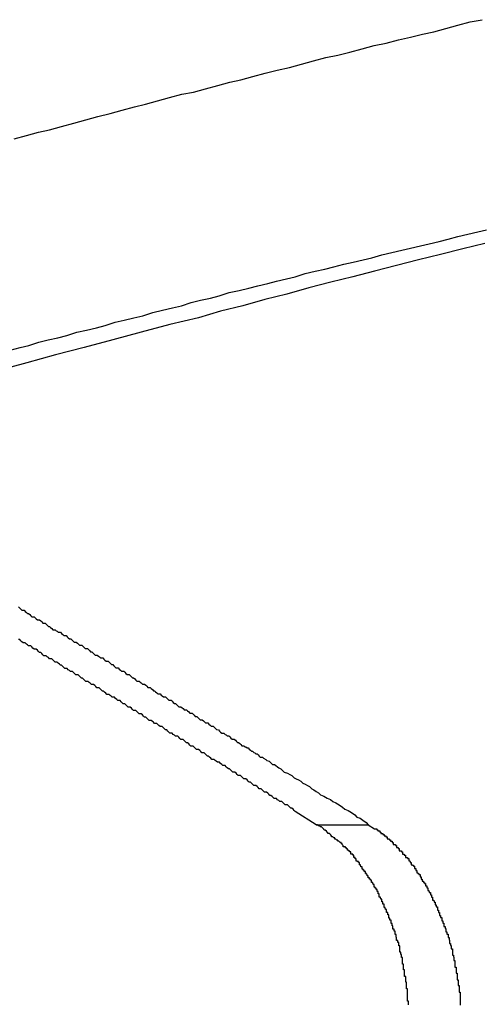
# Model space of a CAD drawing. Extents: x -49 to 49, y -53 to 53.
# Drawn here: x -22 to -22, y -10 to -9 of the extents above; entities that cross this region are included whole.
import ezdxf

# ---------------------------------------------------------------- set-up
doc = ezdxf.new("R2010")
doc.units = 0
doc.layers.get('0').update_dxf_attribs({"linetype": 'CONTINUOUS'})

msp = doc.modelspace()

# ---------------------------------------------------------------- linework, layer by layer
at = {"color": 0}
for points in [[(-21.8888, -9.4966), (-21.8855, -9.4957), (-21.8822, -9.4948), (-21.8792, -9.4942), (-21.8792, -9.4942), (-21.8759, -9.4933), (-21.8726, -9.4924), (-21.8693, -9.4915), (-21.866, -9.4906), (-21.8627, -9.4897), (-21.8594, -9.4888), (-21.8561, -9.4879), (-21.8531, -9.4872), (-21.8498, -9.4863), (-21.8465, -9.4854), (-21.8432, -9.4845), (-21.84, -9.4839), (-21.8367, -9.483), (-21.8334, -9.4821), (-21.8301, -9.4812), (-21.8271, -9.4806), (-21.8271, -9.4806), (-21.8238, -9.4797), (-21.8205, -9.4788), (-21.8172, -9.4779), (-21.8139, -9.4772), (-21.8106, -9.4763), (-21.8073, -9.4754), (-21.804, -9.4745), (-21.8007, -9.4739), (-21.7974, -9.473), (-21.7941, -9.4721), (-21.7908, -9.4712), (-21.7875, -9.4706), (-21.7842, -9.4697), (-21.7809, -9.469), (-21.7776, -9.4681), (-21.7746, -9.4675), (-21.7746, -9.4675), (-21.7713, -9.4666), (-21.768, -9.4657), (-21.7647, -9.4648), (-21.7614, -9.4642)], [(-21.8899, -9.5542), (-21.8872, -9.5535), (-21.8848, -9.5529), (-21.8821, -9.552), (-21.8796, -9.5514), (-21.8769, -9.5508), (-21.8745, -9.5502), (-21.8718, -9.5493), (-21.8691, -9.5487), (-21.8664, -9.5481), (-21.864, -9.5475), (-21.8613, -9.5466), (-21.8589, -9.546), (-21.8562, -9.5454), (-21.8538, -9.5448), (-21.8538, -9.5448), (-21.8511, -9.5439), (-21.8484, -9.5433), (-21.8457, -9.5427), (-21.8433, -9.5421), (-21.8406, -9.5412), (-21.8381, -9.5406), (-21.8354, -9.54), (-21.833, -9.5394), (-21.8303, -9.5385), (-21.8276, -9.5379), (-21.8249, -9.5373), (-21.8225, -9.5367), (-21.8198, -9.536), (-21.8174, -9.5354), (-21.8147, -9.5348), (-21.8123, -9.5342), (-21.8123, -9.5342), (-21.8096, -9.5333), (-21.8069, -9.5327), (-21.8042, -9.5321), (-21.8018, -9.5315), (-21.7991, -9.5308), (-21.7965, -9.5302), (-21.7938, -9.5296), (-21.7914, -9.529), (-21.7887, -9.5282), (-21.786, -9.5276), (-21.7833, -9.527), (-21.7809, -9.5264), (-21.7782, -9.5258), (-21.7758, -9.5252), (-21.7731, -9.5246), (-21.7707, -9.524), (-21.7707, -9.524), (-21.768, -9.5232), (-21.7653, -9.5226), (-21.7626, -9.522), (-21.7602, -9.5214)], [(-21.7607, -9.5251), (-21.7667, -9.5266), (-21.7727, -9.5281), (-21.7787, -9.5296), (-21.7847, -9.5311), (-21.7907, -9.5327), (-21.7966, -9.5342), (-21.8026, -9.5357), (-21.8086, -9.5372), (-21.8146, -9.5389), (-21.8206, -9.5404), (-21.8266, -9.5421), (-21.8326, -9.5436), (-21.8386, -9.5454), (-21.8386, -9.5454), (-21.8464, -9.5472), (-21.8542, -9.5493), (-21.862, -9.5514), (-21.8698, -9.5535), (-21.8776, -9.5555), (-21.8854, -9.5576), (-21.8932, -9.5597)], [(-21.8876, -9.6241), (-21.8873, -9.6244), (-21.887, -9.6247), (-21.8867, -9.625), (-21.8861, -9.625), (-21.8858, -9.6253), (-21.8855, -9.6256), (-21.8852, -9.6259), (-21.8849, -9.6259), (-21.8846, -9.6262), (-21.8843, -9.6265), (-21.884, -9.6268), (-21.884, -9.6268), (-21.8834, -9.6268), (-21.8831, -9.6271), (-21.8828, -9.6273), (-21.8825, -9.6276), (-21.8819, -9.6276), (-21.8816, -9.6279), (-21.8813, -9.6282), (-21.881, -9.6285), (-21.8804, -9.6285), (-21.8801, -9.6288), (-21.8798, -9.6291), (-21.8795, -9.6294), (-21.8792, -9.6294), (-21.8789, -9.6297), (-21.8786, -9.63), (-21.8783, -9.6303), (-21.8783, -9.6303), (-21.8777, -9.6303), (-21.8774, -9.6306), (-21.8771, -9.6307), (-21.8768, -9.631), (-21.8762, -9.631), (-21.8759, -9.6313), (-21.8756, -9.6316), (-21.8753, -9.6319), (-21.8747, -9.6319), (-21.8744, -9.6322), (-21.8741, -9.6325), (-21.8738, -9.6328), (-21.8734, -9.6328), (-21.8731, -9.6331), (-21.8728, -9.6334), (-21.8725, -9.6337), (-21.8725, -9.6337), (-21.8719, -9.6337), (-21.8716, -9.634), (-21.8713, -9.6342), (-21.871, -9.6345), (-21.8704, -9.6345), (-21.8701, -9.6348), (-21.8698, -9.6351), (-21.8695, -9.6354), (-21.8689, -9.6354), (-21.8686, -9.6357), (-21.8683, -9.636), (-21.868, -9.6363), (-21.8677, -9.6363), (-21.8674, -9.6366), (-21.8671, -9.6369), (-21.8668, -9.6372), (-21.8668, -9.6372), (-21.8662, -9.6372), (-21.8659, -9.6375), (-21.8656, -9.6377), (-21.8653, -9.638), (-21.8647, -9.638), (-21.8644, -9.6383), (-21.8641, -9.6386), (-21.8638, -9.6389), (-21.8632, -9.6389), (-21.8629, -9.6392), (-21.8626, -9.6395), (-21.8623, -9.6398), (-21.862, -9.6398), (-21.8617, -9.6401), (-21.8614, -9.6404), (-21.8611, -9.6407), (-21.8611, -9.6407), (-21.8605, -9.6407), (-21.8602, -9.641), (-21.8599, -9.6413), (-21.8596, -9.6416), (-21.859, -9.6416), (-21.8587, -9.6419), (-21.8584, -9.6422), (-21.8581, -9.6425), (-21.8575, -9.6425), (-21.8572, -9.6428), (-21.8569, -9.6431), (-21.8566, -9.6434), (-21.8563, -9.6434), (-21.856, -9.6437), (-21.8557, -9.644), (-21.8554, -9.6443), (-21.8554, -9.6443), (-21.8548, -9.6443), (-21.8545, -9.6446), (-21.8542, -9.6448), (-21.8539, -9.6451), (-21.8533, -9.6451), (-21.853, -9.6454), (-21.8527, -9.6457), (-21.8524, -9.646), (-21.8518, -9.646), (-21.8515, -9.6463), (-21.8512, -9.6466), (-21.8509, -9.6469), (-21.8506, -9.6469), (-21.8503, -9.6472), (-21.85, -9.6475), (-21.8497, -9.6478), (-21.8497, -9.6478), (-21.8491, -9.6478), (-21.8488, -9.6481), (-21.8485, -9.6483), (-21.8482, -9.6486), (-21.8476, -9.6486), (-21.8473, -9.6489), (-21.847, -9.6492), (-21.8467, -9.6495), (-21.8461, -9.6495), (-21.8458, -9.6498), (-21.8455, -9.6501), (-21.8452, -9.6504), (-21.8449, -9.6504), (-21.8446, -9.6507), (-21.8443, -9.651), (-21.844, -9.6513), (-21.844, -9.6513), (-21.8434, -9.6513), (-21.8431, -9.6516), (-21.8428, -9.6518), (-21.8425, -9.6521), (-21.8419, -9.6521), (-21.8416, -9.6524), (-21.8413, -9.6527), (-21.841, -9.653), (-21.8404, -9.653), (-21.8401, -9.6533), (-21.8398, -9.6536), (-21.8395, -9.6539), (-21.8391, -9.6539), (-21.8388, -9.6542), (-21.8385, -9.6545), (-21.8382, -9.6548), (-21.8382, -9.6548), (-21.8376, -9.6548), (-21.8373, -9.6551), (-21.837, -9.6554), (-21.8367, -9.6557), (-21.8361, -9.6557), (-21.8358, -9.656), (-21.8355, -9.6563), (-21.8352, -9.6566), (-21.8346, -9.6566), (-21.8343, -9.6569), (-21.834, -9.6572), (-21.8337, -9.6575), (-21.8332, -9.6576), (-21.8329, -9.6579), (-21.8326, -9.6582), (-21.8323, -9.6585), (-21.8323, -9.6585), (-21.8317, -9.6585), (-21.8314, -9.6588), (-21.8311, -9.6589), (-21.8308, -9.6592), (-21.8304, -9.6592), (-21.8301, -9.6595), (-21.8298, -9.6598), (-21.8295, -9.6601), (-21.8289, -9.6601), (-21.8286, -9.6604), (-21.8283, -9.6607), (-21.828, -9.661), (-21.8277, -9.661), (-21.8274, -9.6613), (-21.8271, -9.6616), (-21.8268, -9.6619), (-21.8268, -9.6619), (-21.8263, -9.6619), (-21.826, -9.6622), (-21.8257, -9.6622), (-21.8254, -9.6625), (-21.8251, -9.6625), (-21.8248, -9.6628), (-21.8245, -9.6631), (-21.8242, -9.6634), (-21.8239, -9.6634), (-21.8236, -9.6637), (-21.8233, -9.6638), (-21.823, -9.6641), (-21.8227, -9.6641), (-21.8224, -9.6644), (-21.8221, -9.6647), (-21.8218, -9.665), (-21.8218, -9.665), (-21.8212, -9.665), (-21.8209, -9.6653), (-21.8203, -9.6656), (-21.82, -9.6659), (-21.8194, -9.6661), (-21.8191, -9.6664), (-21.8188, -9.6667), (-21.8185, -9.667), (-21.8179, -9.667), (-21.8176, -9.6673), (-21.8171, -9.6676), (-21.8168, -9.6679), (-21.8162, -9.6682), (-21.8159, -9.6685), (-21.8156, -9.6688), (-21.8153, -9.6691), (-21.8153, -9.6691), (-21.8144, -9.6694), (-21.8138, -9.6697), (-21.8132, -9.67), (-21.8126, -9.6706), (-21.812, -9.6709), (-21.8114, -9.6712), (-21.8108, -9.6715), (-21.8102, -9.6721), (-21.8096, -9.6724), (-21.809, -9.6727), (-21.8084, -9.673), (-21.8078, -9.6736), (-21.8072, -9.6739), (-21.8066, -9.6744), (-21.806, -9.6747), (-21.8054, -9.6753), (-21.8054, -9.6753), (-21.8045, -9.6756), (-21.8036, -9.6762), (-21.8027, -9.6765), (-21.8021, -9.6771), (-21.8012, -9.6774), (-21.8003, -9.678), (-21.7994, -9.6786), (-21.7988, -9.6792), (-21.7979, -9.6795), (-21.797, -9.6801), (-21.7961, -9.6807), (-21.7955, -9.6813), (-21.7946, -9.6816), (-21.7939, -9.6822), (-21.793, -9.6828), (-21.7924, -9.6834)], [(-21.8066, -9.6834), (-21.8123, -9.6798), (-21.8123, -9.6798), (-21.8126, -9.6795), (-21.8129, -9.6792), (-21.8132, -9.6789), (-21.8135, -9.6789), (-21.8138, -9.6786), (-21.8141, -9.6783), (-21.8144, -9.678), (-21.815, -9.678), (-21.8153, -9.6777), (-21.8156, -9.6774), (-21.8159, -9.6771), (-21.8165, -9.6771), (-21.8168, -9.6768), (-21.8171, -9.6766), (-21.8174, -9.6763), (-21.818, -9.6763), (-21.818, -9.6763), (-21.8183, -9.676), (-21.8186, -9.6757), (-21.8189, -9.6754), (-21.8192, -9.6754), (-21.8195, -9.6751), (-21.8198, -9.6748), (-21.8201, -9.6745), (-21.8207, -9.6745), (-21.821, -9.6742), (-21.8213, -9.6739), (-21.8216, -9.6736), (-21.8221, -9.6736), (-21.8224, -9.6733), (-21.8227, -9.673), (-21.823, -9.6727), (-21.8236, -9.6727), (-21.8236, -9.6727), (-21.8239, -9.6724), (-21.8242, -9.6721), (-21.8245, -9.6718), (-21.8248, -9.6718), (-21.8251, -9.6715), (-21.8254, -9.6712), (-21.8257, -9.6709), (-21.8263, -9.6709), (-21.8266, -9.6706), (-21.8269, -9.6703), (-21.8272, -9.67), (-21.8278, -9.67), (-21.8281, -9.6697), (-21.8284, -9.6694), (-21.8287, -9.6691), (-21.8293, -9.6691), (-21.8293, -9.6691), (-21.8296, -9.6688), (-21.8299, -9.6685), (-21.8302, -9.6682), (-21.8305, -9.6682), (-21.8308, -9.6679), (-21.8311, -9.6676), (-21.8314, -9.6673), (-21.832, -9.6673), (-21.8323, -9.667), (-21.8326, -9.6667), (-21.8329, -9.6664), (-21.8335, -9.6664), (-21.8338, -9.6661), (-21.8341, -9.6659), (-21.8344, -9.6656), (-21.835, -9.6656), (-21.835, -9.6656), (-21.8353, -9.6653), (-21.8356, -9.665), (-21.8359, -9.6647), (-21.8362, -9.6647), (-21.8365, -9.6644), (-21.8368, -9.6641), (-21.8371, -9.6638), (-21.8377, -9.6638), (-21.838, -9.6635), (-21.8383, -9.6632), (-21.8386, -9.6629), (-21.8392, -9.6629), (-21.8395, -9.6626), (-21.8398, -9.6623), (-21.8401, -9.662), (-21.8407, -9.662), (-21.8407, -9.662), (-21.841, -9.6617), (-21.8413, -9.6614), (-21.8416, -9.6611), (-21.8419, -9.6611), (-21.8422, -9.6608), (-21.8425, -9.6605), (-21.8428, -9.6602), (-21.8434, -9.6602), (-21.8437, -9.6599), (-21.844, -9.6596), (-21.8443, -9.6593), (-21.8449, -9.6593), (-21.8452, -9.659), (-21.8455, -9.6588), (-21.8458, -9.6585), (-21.8464, -9.6585), (-21.8464, -9.6585), (-21.8467, -9.6582), (-21.847, -9.6579), (-21.8473, -9.6576), (-21.8476, -9.6576), (-21.8479, -9.6573), (-21.8482, -9.657), (-21.8485, -9.6567), (-21.8491, -9.6567), (-21.8494, -9.6564), (-21.8497, -9.6561), (-21.85, -9.6558), (-21.8506, -9.6558), (-21.8509, -9.6555), (-21.8512, -9.6553), (-21.8515, -9.655), (-21.8521, -9.655), (-21.8521, -9.655), (-21.8524, -9.6547), (-21.8527, -9.6544), (-21.853, -9.6541), (-21.8533, -9.6541), (-21.8536, -9.6538), (-21.8539, -9.6535), (-21.8542, -9.6532), (-21.8548, -9.6532), (-21.8551, -9.6529), (-21.8554, -9.6526), (-21.8557, -9.6523), (-21.8563, -9.6523), (-21.8566, -9.652), (-21.8569, -9.6517), (-21.8572, -9.6514), (-21.8578, -9.6514), (-21.8578, -9.6514), (-21.8581, -9.6511), (-21.8584, -9.6508), (-21.8587, -9.6505), (-21.8591, -9.6505), (-21.8594, -9.6502), (-21.8597, -9.6499), (-21.86, -9.6496), (-21.8606, -9.6496), (-21.8609, -9.6493), (-21.8612, -9.649), (-21.8615, -9.6487), (-21.8621, -9.6487), (-21.8624, -9.6484), (-21.8627, -9.6482), (-21.863, -9.6479), (-21.8636, -9.6479), (-21.8636, -9.6479), (-21.8639, -9.6476), (-21.8642, -9.6473), (-21.8645, -9.647), (-21.8648, -9.647), (-21.8651, -9.6467), (-21.8654, -9.6464), (-21.8657, -9.6461), (-21.8663, -9.6461), (-21.8666, -9.6458), (-21.8669, -9.6455), (-21.8672, -9.6452), (-21.8678, -9.6452), (-21.8681, -9.6449), (-21.8684, -9.6447), (-21.8687, -9.6444), (-21.8693, -9.6444), (-21.8693, -9.6444), (-21.8696, -9.6441), (-21.8699, -9.6438), (-21.8702, -9.6435), (-21.8705, -9.6435), (-21.8708, -9.6432), (-21.8711, -9.6429), (-21.8714, -9.6426), (-21.872, -9.6426), (-21.8723, -9.6423), (-21.8726, -9.642), (-21.8729, -9.6417), (-21.8735, -9.6417), (-21.8738, -9.6414), (-21.8741, -9.6412), (-21.8744, -9.6409), (-21.875, -9.6409), (-21.875, -9.6409), (-21.8753, -9.6406), (-21.8756, -9.6403), (-21.8759, -9.64), (-21.8762, -9.64), (-21.8765, -9.6397), (-21.8768, -9.6394), (-21.8771, -9.6391), (-21.8777, -9.6391), (-21.878, -9.6388), (-21.8783, -9.6385), (-21.8786, -9.6382), (-21.8792, -9.6382), (-21.8795, -9.6379), (-21.8798, -9.6377), (-21.8801, -9.6374), (-21.8807, -9.6374), (-21.8807, -9.6374), (-21.881, -9.6371), (-21.8813, -9.6368), (-21.8816, -9.6365), (-21.8819, -9.6365), (-21.8822, -9.6362), (-21.8825, -9.6359), (-21.8828, -9.6356), (-21.8834, -9.6356), (-21.8837, -9.6353), (-21.884, -9.635), (-21.8843, -9.6347), (-21.8849, -9.6347), (-21.8852, -9.6344), (-21.8855, -9.6342), (-21.8858, -9.6339), (-21.8864, -9.6339), (-21.8864, -9.6339), (-21.8867, -9.6336), (-21.887, -9.6333), (-21.8873, -9.633), (-21.8876, -9.633)], [(-21.7815, -9.7324), (-21.7815, -9.7321), (-21.7815, -9.7321), (-21.7815, -9.7318), (-21.7815, -9.7317), (-21.7815, -9.7314), (-21.7817, -9.7314), (-21.7817, -9.7314), (-21.7817, -9.7311), (-21.7817, -9.7308), (-21.7817, -9.7305), (-21.7817, -9.7305), (-21.7817, -9.7302), (-21.7817, -9.7299), (-21.7817, -9.7296), (-21.7817, -9.7296), (-21.7817, -9.7293), (-21.7817, -9.729), (-21.7817, -9.7287), (-21.7817, -9.7287), (-21.7817, -9.7284), (-21.7817, -9.7284), (-21.7817, -9.7281), (-21.782, -9.7281), (-21.782, -9.7281), (-21.782, -9.7278), (-21.782, -9.7275), (-21.782, -9.7272), (-21.782, -9.7272), (-21.782, -9.7269), (-21.782, -9.7266), (-21.782, -9.7263), (-21.7822, -9.7263), (-21.7822, -9.726), (-21.7822, -9.7257), (-21.7822, -9.7254), (-21.7822, -9.7254), (-21.7822, -9.7251), (-21.7822, -9.725), (-21.7822, -9.7247), (-21.7825, -9.7247), (-21.7825, -9.7247), (-21.7825, -9.7244), (-21.7825, -9.7241), (-21.7825, -9.7238), (-21.7825, -9.7238), (-21.7825, -9.7235), (-21.7825, -9.7232), (-21.7825, -9.7229), (-21.7828, -9.7229), (-21.7828, -9.7226), (-21.7828, -9.7223), (-21.7828, -9.722), (-21.7828, -9.722), (-21.7828, -9.7217), (-21.7828, -9.7217), (-21.7828, -9.7214), (-21.7831, -9.7214), (-21.7831, -9.7214), (-21.7831, -9.7211), (-21.7831, -9.7208), (-21.7831, -9.7205), (-21.7831, -9.7205), (-21.7831, -9.7202), (-21.7831, -9.7199), (-21.7831, -9.7196), (-21.7834, -9.7196), (-21.7834, -9.7193), (-21.7834, -9.719), (-21.7834, -9.7187), (-21.7835, -9.7187), (-21.7835, -9.7184), (-21.7835, -9.7184), (-21.7835, -9.7181), (-21.7838, -9.7181), (-21.7838, -9.7181), (-21.7838, -9.7178), (-21.7838, -9.7175), (-21.7838, -9.7172), (-21.7838, -9.7172), (-21.7838, -9.7169), (-21.7838, -9.7167), (-21.7838, -9.7164), (-21.7841, -9.7164), (-21.7841, -9.7161), (-21.7841, -9.7158), (-21.7841, -9.7155), (-21.7844, -9.7155), (-21.7844, -9.7152), (-21.7844, -9.7152), (-21.7844, -9.7149), (-21.7847, -9.7149), (-21.7847, -9.7149), (-21.7847, -9.7146), (-21.7847, -9.7143), (-21.7847, -9.714), (-21.7848, -9.714), (-21.7848, -9.7137), (-21.7848, -9.7136), (-21.7848, -9.7133), (-21.7851, -9.7133), (-21.7851, -9.713), (-21.7851, -9.7127), (-21.7851, -9.7124), (-21.7854, -9.7124), (-21.7854, -9.7121), (-21.7854, -9.7121), (-21.7854, -9.7118), (-21.7857, -9.7118), (-21.7857, -9.7118), (-21.7857, -9.7115), (-21.7857, -9.7112), (-21.7857, -9.7109), (-21.7859, -9.7109), (-21.7859, -9.7106), (-21.7859, -9.7106), (-21.7859, -9.7103), (-21.7862, -9.7103), (-21.7862, -9.71), (-21.7862, -9.7097), (-21.7862, -9.7094), (-21.7865, -9.7094), (-21.7865, -9.7091), (-21.7865, -9.7091), (-21.7865, -9.7088), (-21.7868, -9.7088), (-21.7868, -9.7088), (-21.7868, -9.7085), (-21.7868, -9.7082), (-21.7868, -9.7079), (-21.7871, -9.7079), (-21.7871, -9.7076), (-21.7871, -9.7076), (-21.7871, -9.7073), (-21.7874, -9.7073), (-21.7874, -9.707), (-21.7874, -9.7068), (-21.7874, -9.7065), (-21.7877, -9.7065), (-21.7877, -9.7062), (-21.7878, -9.7062), (-21.7878, -9.7059), (-21.7881, -9.7059), (-21.7881, -9.7059), (-21.7881, -9.7056), (-21.7881, -9.7053), (-21.7881, -9.705), (-21.7884, -9.705), (-21.7884, -9.7047), (-21.7884, -9.7047), (-21.7884, -9.7044), (-21.7887, -9.7044), (-21.7887, -9.7041), (-21.7887, -9.704), (-21.7887, -9.7037), (-21.789, -9.7037), (-21.789, -9.7034), (-21.7891, -9.7034), (-21.7891, -9.7031), (-21.7894, -9.7031), (-21.7894, -9.7031), (-21.7894, -9.7028), (-21.7894, -9.7025), (-21.7894, -9.7022), (-21.7897, -9.7022), (-21.7897, -9.7019), (-21.7897, -9.7019), (-21.7897, -9.7016), (-21.79, -9.7016), (-21.79, -9.7013), (-21.79, -9.7013), (-21.79, -9.701), (-21.7903, -9.701), (-21.7903, -9.7007), (-21.7905, -9.7007), (-21.7905, -9.7004), (-21.7908, -9.7004), (-21.7908, -9.7004), (-21.7908, -9.7001), (-21.7908, -9.7), (-21.7908, -9.6997), (-21.7911, -9.6997), (-21.7911, -9.6994), (-21.7912, -9.6994), (-21.7912, -9.6991), (-21.7915, -9.6991), (-21.7915, -9.6988), (-21.7915, -9.6988), (-21.7915, -9.6985), (-21.7918, -9.6985), (-21.7918, -9.6982), (-21.7921, -9.6982), (-21.7921, -9.6979), (-21.7924, -9.6979), (-21.7924, -9.6979), (-21.7924, -9.6976), (-21.7924, -9.6976), (-21.7924, -9.6973), (-21.7927, -9.6973), (-21.7927, -9.697), (-21.7929, -9.697), (-21.7929, -9.6967), (-21.7932, -9.6967), (-21.7932, -9.6964), (-21.7932, -9.6964), (-21.7932, -9.6961), (-21.7935, -9.6961), (-21.7935, -9.6958), (-21.7938, -9.6958), (-21.7938, -9.6955), (-21.7941, -9.6955), (-21.7941, -9.6955), (-21.7941, -9.6952), (-21.7941, -9.6952), (-21.7941, -9.6949), (-21.7944, -9.6949), (-21.7944, -9.6946), (-21.7945, -9.6946), (-21.7945, -9.6943), (-21.7948, -9.6943), (-21.7948, -9.694), (-21.7948, -9.694), (-21.7948, -9.6937), (-21.7951, -9.6937), (-21.7951, -9.6934), (-21.7954, -9.6934), (-21.7954, -9.6933), (-21.7957, -9.6933), (-21.7957, -9.6933), (-21.7957, -9.693), (-21.7957, -9.693), (-21.7957, -9.6927), (-21.796, -9.6927), (-21.796, -9.6924), (-21.796, -9.6924), (-21.796, -9.6923), (-21.7963, -9.6923), (-21.7963, -9.692), (-21.7963, -9.692), (-21.7963, -9.6917), (-21.7966, -9.6917), (-21.7966, -9.6914), (-21.7969, -9.6914), (-21.7969, -9.6914), (-21.7972, -9.6914), (-21.7972, -9.6914), (-21.7972, -9.6911), (-21.7972, -9.6911), (-21.7972, -9.6908), (-21.7975, -9.6908), (-21.7975, -9.6905), (-21.7978, -9.6905), (-21.7978, -9.6903), (-21.7981, -9.6903), (-21.7981, -9.69), (-21.7983, -9.69), (-21.7983, -9.6897), (-21.7986, -9.6897), (-21.7986, -9.6894), (-21.7989, -9.6894), (-21.7989, -9.6894), (-21.7992, -9.6894), (-21.7992, -9.6894), (-21.7992, -9.6891), (-21.7995, -9.6888), (-21.7995, -9.6885), (-21.7998, -9.6885), (-21.7998, -9.6882), (-21.8001, -9.6882), (-21.8004, -9.6879), (-21.8007, -9.6879), (-21.8007, -9.6876), (-21.801, -9.6876), (-21.8012, -9.6873), (-21.8015, -9.6873), (-21.8015, -9.687), (-21.8018, -9.687), (-21.8021, -9.6867), (-21.8024, -9.6867), (-21.8024, -9.6867), (-21.8024, -9.6864), (-21.8027, -9.6861), (-21.803, -9.6858), (-21.8033, -9.6858), (-21.8035, -9.6855), (-21.8038, -9.6852), (-21.8041, -9.6849), (-21.8044, -9.6849), (-21.8045, -9.6846), (-21.8048, -9.6843), (-21.8051, -9.684), (-21.8054, -9.684), (-21.8057, -9.6837), (-21.806, -9.6837), (-21.8063, -9.6834), (-21.8066, -9.6834)], [(-21.8066, -9.6834), (-21.8066, -9.6834)], [(-21.8066, -9.6834), (-21.7924, -9.6834)], [(-21.8066, -9.6834), (-21.7924, -9.6834)], [(-21.8066, -9.6834), (-21.7924, -9.6834)], [(-21.8066, -9.6834), (-21.7924, -9.6834)], [(-21.8066, -9.6834), (-21.7924, -9.6834)], [(-21.8066, -9.6834), (-21.7924, -9.6834)], [(-21.8066, -9.6834), (-21.7924, -9.6834)], [(-21.8066, -9.6834), (-21.7924, -9.6834)], [(-21.8066, -9.6834), (-21.7924, -9.6834)], [(-21.8066, -9.6834), (-21.7924, -9.6834)], [(-21.8066, -9.6834), (-21.7924, -9.6834)], [(-21.8066, -9.6834), (-21.7924, -9.6834)], [(-21.8066, -9.6834), (-21.7924, -9.6834)], [(-21.8066, -9.6834), (-21.7924, -9.6834)], [(-21.8066, -9.6834), (-21.7924, -9.6834)], [(-21.8066, -9.6834), (-21.7924, -9.6834)], [(-21.8066, -9.6834), (-21.7924, -9.6834)], [(-21.8066, -9.6834), (-21.7924, -9.6834)], [(-21.8066, -9.6834), (-21.7924, -9.6834)], [(-21.8066, -9.6834), (-21.7924, -9.6834)], [(-21.8066, -9.6834), (-21.7924, -9.6834)], [(-21.7924, -9.6834), (-21.7907, -9.6845), (-21.7907, -9.6845), (-21.7904, -9.6845), (-21.7904, -9.6845), (-21.7901, -9.6845), (-21.7901, -9.6848), (-21.7898, -9.6848), (-21.7898, -9.6848), (-21.7898, -9.6848), (-21.7898, -9.6851), (-21.7895, -9.6851), (-21.7895, -9.6851), (-21.7893, -9.6851), (-21.7893, -9.6854), (-21.789, -9.6854), (-21.789, -9.6855), (-21.789, -9.6855), (-21.789, -9.6858), (-21.789, -9.6858), (-21.7887, -9.6858), (-21.7887, -9.6858), (-21.7884, -9.6858), (-21.7884, -9.6861), (-21.7881, -9.6861), (-21.7881, -9.6861), (-21.7881, -9.6861), (-21.7881, -9.6864), (-21.7878, -9.6864), (-21.7878, -9.6864), (-21.7876, -9.6864), (-21.7876, -9.6867), (-21.7873, -9.6867), (-21.7873, -9.6869), (-21.7873, -9.6869), (-21.7873, -9.6872), (-21.7873, -9.6872), (-21.787, -9.6872), (-21.787, -9.6872), (-21.7867, -9.6872), (-21.7867, -9.6875), (-21.7864, -9.6875), (-21.7864, -9.6876), (-21.7864, -9.6876), (-21.7864, -9.6879), (-21.7861, -9.6879), (-21.7861, -9.6879), (-21.7859, -9.6879), (-21.7859, -9.6882), (-21.7856, -9.6882), (-21.7856, -9.6885), (-21.7856, -9.6885), (-21.7856, -9.6888), (-21.7856, -9.6888), (-21.7853, -9.6888), (-21.7853, -9.6888), (-21.785, -9.6888), (-21.785, -9.6891), (-21.7847, -9.6891), (-21.7847, -9.6893), (-21.7847, -9.6893), (-21.7847, -9.6896), (-21.7844, -9.6896), (-21.7844, -9.6896), (-21.7843, -9.6896), (-21.7843, -9.6899), (-21.784, -9.6899), (-21.784, -9.6902), (-21.784, -9.6902), (-21.784, -9.6905), (-21.784, -9.6905), (-21.7837, -9.6905), (-21.7837, -9.6905), (-21.7834, -9.6905), (-21.7834, -9.6908), (-21.7831, -9.6908), (-21.7831, -9.6911), (-21.7831, -9.6911), (-21.7831, -9.6914), (-21.7828, -9.6914), (-21.7828, -9.6914), (-21.7826, -9.6914), (-21.7826, -9.6917), (-21.7823, -9.6917), (-21.7823, -9.692), (-21.7823, -9.692), (-21.7823, -9.6923), (-21.7823, -9.6923), (-21.782, -9.6923), (-21.782, -9.6923), (-21.7817, -9.6923), (-21.7817, -9.6926), (-21.7814, -9.6926), (-21.7814, -9.6929), (-21.7814, -9.6929), (-21.7814, -9.6932), (-21.7811, -9.6932), (-21.7811, -9.6934), (-21.781, -9.6934), (-21.781, -9.6937), (-21.7807, -9.6937), (-21.7807, -9.694), (-21.7807, -9.694), (-21.7807, -9.6943), (-21.7807, -9.6943), (-21.7804, -9.6943), (-21.7804, -9.6944), (-21.7801, -9.6944), (-21.7801, -9.6947), (-21.7798, -9.6947), (-21.7798, -9.695), (-21.7798, -9.695), (-21.7798, -9.6953), (-21.7795, -9.6953), (-21.7795, -9.6956), (-21.7795, -9.6956), (-21.7795, -9.6959), (-21.7792, -9.6959), (-21.7792, -9.6962), (-21.7792, -9.6962), (-21.7792, -9.6965), (-21.7792, -9.6965), (-21.7789, -9.6965), (-21.7789, -9.6967), (-21.7786, -9.6967), (-21.7786, -9.697), (-21.7783, -9.697), (-21.7783, -9.6973), (-21.7783, -9.6973), (-21.7783, -9.6976), (-21.778, -9.6976), (-21.778, -9.6979), (-21.778, -9.6979), (-21.778, -9.6982), (-21.7777, -9.6982), (-21.7777, -9.6985), (-21.7777, -9.6985), (-21.7777, -9.6988), (-21.7777, -9.6988), (-21.7774, -9.6988), (-21.7774, -9.6991), (-21.7771, -9.6991), (-21.7771, -9.6994), (-21.7768, -9.6994), (-21.7768, -9.6997), (-21.7768, -9.6997), (-21.7768, -9.7), (-21.7765, -9.7), (-21.7765, -9.7003), (-21.7765, -9.7003), (-21.7765, -9.7006), (-21.7762, -9.7006), (-21.7762, -9.7009), (-21.7762, -9.701), (-21.7762, -9.7013), (-21.7762, -9.7013), (-21.7759, -9.7013), (-21.7759, -9.7016), (-21.7758, -9.7016), (-21.7758, -9.7019), (-21.7755, -9.7019), (-21.7755, -9.7022), (-21.7755, -9.7022), (-21.7755, -9.7025), (-21.7752, -9.7025), (-21.7752, -9.7028), (-21.7752, -9.7028), (-21.7752, -9.7031), (-21.7749, -9.7031), (-21.7749, -9.7034), (-21.7749, -9.7036), (-21.7749, -9.7039), (-21.7749, -9.7039), (-21.7746, -9.7039), (-21.7746, -9.7042), (-21.7745, -9.7042), (-21.7745, -9.7045), (-21.7742, -9.7045), (-21.7742, -9.7048), (-21.7742, -9.7049), (-21.7742, -9.7052), (-21.7739, -9.7052), (-21.7739, -9.7055), (-21.7739, -9.7055), (-21.7739, -9.7058), (-21.7736, -9.7058), (-21.7736, -9.7061), (-21.7736, -9.7064), (-21.7736, -9.7067), (-21.7736, -9.7067), (-21.7733, -9.7067), (-21.7733, -9.707), (-21.7733, -9.707), (-21.7733, -9.7073), (-21.773, -9.7073), (-21.773, -9.7076), (-21.773, -9.7078), (-21.773, -9.7081), (-21.7727, -9.7081), (-21.7727, -9.7084), (-21.7727, -9.7084), (-21.7727, -9.7087), (-21.7724, -9.7087), (-21.7724, -9.709), (-21.7724, -9.7093), (-21.7724, -9.7096), (-21.7724, -9.7096), (-21.7721, -9.7096), (-21.7721, -9.7099), (-21.7721, -9.7099), (-21.7721, -9.7102), (-21.7718, -9.7102), (-21.7718, -9.7105), (-21.7718, -9.7108), (-21.7718, -9.7111), (-21.7715, -9.7111), (-21.7715, -9.7114), (-21.7715, -9.7114), (-21.7715, -9.7117), (-21.7713, -9.7117), (-21.7713, -9.712), (-21.7713, -9.7123), (-21.7713, -9.7126), (-21.7713, -9.7126), (-21.771, -9.7126), (-21.771, -9.7129), (-21.771, -9.7129), (-21.771, -9.7132), (-21.7707, -9.7132), (-21.7707, -9.7135), (-21.7707, -9.7138), (-21.7707, -9.7141), (-21.7704, -9.7141), (-21.7704, -9.7144), (-21.7704, -9.7145), (-21.7704, -9.7148), (-21.7703, -9.7148), (-21.7703, -9.7151), (-21.7703, -9.7154), (-21.7703, -9.7157), (-21.7703, -9.7157), (-21.77, -9.7157), (-21.77, -9.716), (-21.77, -9.716), (-21.77, -9.7163), (-21.7698, -9.7163), (-21.7698, -9.7166), (-21.7698, -9.7169), (-21.7698, -9.7172), (-21.7695, -9.7172), (-21.7695, -9.7175), (-21.7695, -9.7177), (-21.7695, -9.718), (-21.7695, -9.718), (-21.7695, -9.7183), (-21.7695, -9.7186), (-21.7695, -9.7189), (-21.7695, -9.7189), (-21.7692, -9.7189), (-21.7692, -9.7192), (-21.7692, -9.7192), (-21.7692, -9.7195), (-21.7691, -9.7195), (-21.7691, -9.7198), (-21.7691, -9.7201), (-21.7691, -9.7204), (-21.7688, -9.7204), (-21.7688, -9.7207), (-21.7688, -9.721), (-21.7688, -9.7213), (-21.7688, -9.7213), (-21.7688, -9.7216), (-21.7688, -9.7219), (-21.7688, -9.7222), (-21.7688, -9.7222), (-21.7685, -9.7222), (-21.7685, -9.7225), (-21.7685, -9.7226), (-21.7685, -9.7229), (-21.7685, -9.7229), (-21.7685, -9.7232), (-21.7685, -9.7235), (-21.7685, -9.7238), (-21.7682, -9.7238), (-21.7682, -9.7241), (-21.7682, -9.7244), (-21.7682, -9.7247), (-21.7682, -9.7247), (-21.7682, -9.725), (-21.7682, -9.7253), (-21.7682, -9.7256), (-21.7682, -9.7256), (-21.7679, -9.7256), (-21.7679, -9.7259), (-21.7679, -9.726), (-21.7679, -9.7263), (-21.7679, -9.7263), (-21.7679, -9.7266), (-21.7679, -9.7269), (-21.7679, -9.7272), (-21.7677, -9.7272), (-21.7677, -9.7275), (-21.7677, -9.7278), (-21.7677, -9.7281), (-21.7677, -9.7281), (-21.7677, -9.7284), (-21.7677, -9.7287), (-21.7677, -9.729), (-21.7677, -9.729), (-21.7674, -9.729), (-21.7674, -9.7293), (-21.7674, -9.7295), (-21.7674, -9.7298), (-21.7674, -9.7298), (-21.7674, -9.7301), (-21.7674, -9.7304), (-21.7674, -9.7307), (-21.7674, -9.7307), (-21.7674, -9.731), (-21.7674, -9.7313), (-21.7674, -9.7316), (-21.7674, -9.7316), (-21.7674, -9.7319), (-21.7674, -9.7322), (-21.7674, -9.7325)], [(-21.7924, -9.6834), (-21.7924, -9.6834)]]:
    msp.add_lwpolyline(points, dxfattribs=at)

doc.saveas('drawing.dxf')
